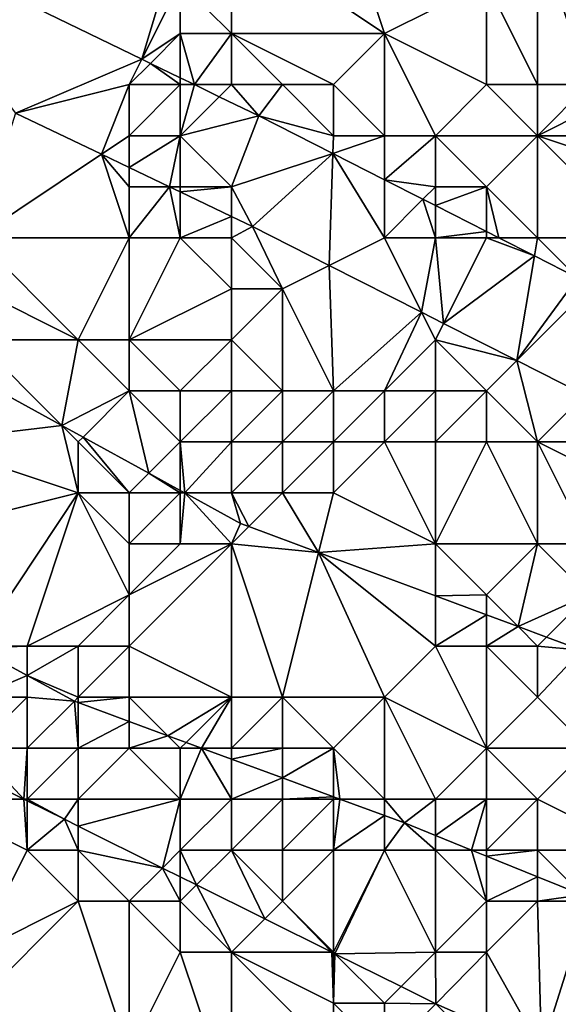
# Model space of a CAD drawing. Units: metres. Extents: x 77500 to 78125, y 344500 to 345000.
# Drawn here: x 77516 to 77526, y 344563 to 344582 of the extents above; entities that cross this region are included whole.
import ezdxf

# ---------------------------------------------------------------- set-up
doc = ezdxf.new("R2010")
doc.units = ezdxf.units.M
doc.layers.add('Terrain', color=15, linetype='Continuous')

msp = doc.modelspace()

# ---------------------------------------------------------------- linework, layer by layer
at = {"layer": 'Terrain'}
for points in [[(77522, 344585, 252.39), (77520, 344584, 252.4), (77523, 344582, 252.52), (77522, 344585, 252.39)], [(77522, 344585, 252.39), (77523, 344582, 252.52), (77525, 344583, 253), (77522, 344585, 252.39)], [(77515.772, 344580.443, 253.565), (77518.249, 344581.497, 252.723), (77513.088, 344584, 252.718), (77515.772, 344580.443, 253.565)], [(77513.088, 344584, 252.718), (77518.249, 344581.497, 252.723), (77519, 344584, 252.55), (77513.088, 344584, 252.718)], [(77519, 344584, 252.55), (77518.249, 344581.497, 252.723), (77519, 344583, 252.53), (77519, 344584, 252.55)], [(77520, 344584, 252.4), (77519, 344583, 252.53), (77520, 344582, 252.46), (77520, 344584, 252.4)], [(77520, 344584, 252.4), (77520, 344582, 252.46), (77523, 344582, 252.52), (77520, 344584, 252.4)], [(77526, 344581, 253.1), (77526, 344584, 253.17), (77525, 344583, 253), (77526, 344581, 253.1)], [(77526, 344581, 253.1), (77527, 344581, 253.26), (77526, 344584, 253.17), (77526, 344581, 253.1)], [(77527, 344581, 253.26), (77527, 344584, 253.27), (77526, 344584, 253.17), (77527, 344581, 253.26)], [(77519, 344583, 252.53), (77518.249, 344581.497, 252.723), (77519, 344582, 252.57), (77519, 344583, 252.53)], [(77519, 344583, 252.53), (77519, 344582, 252.57), (77520, 344582, 252.46), (77519, 344583, 252.53)], [(77525, 344581, 252.89), (77525, 344583, 253), (77523, 344582, 252.52), (77525, 344581, 252.89)], [(77525, 344581, 252.89), (77526, 344581, 253.1), (77525, 344583, 253), (77525, 344581, 252.89)], [(77519, 344582, 252.57), (77518.249, 344581.497, 252.723), (77518.416, 344581.416, 252.723), (77519, 344582, 252.57)], [(77519, 344581.133, 252.723), (77519, 344582, 252.57), (77518.416, 344581.416, 252.723), (77519, 344581.133, 252.723)], [(77519, 344581.133, 252.723), (77519.275, 344581, 252.724), (77519, 344582, 252.57), (77519, 344581.133, 252.723)], [(77519.275, 344581, 252.724), (77520, 344582, 252.46), (77519, 344582, 252.57), (77519.275, 344581, 252.724)], [(77520, 344581, 252.67), (77520, 344582, 252.46), (77519.275, 344581, 252.724), (77520, 344581, 252.67)], [(77520, 344581, 252.67), (77521, 344581, 252.57), (77520, 344582, 252.46), (77520, 344581, 252.67)], [(77521, 344581, 252.57), (77522, 344581, 252.5), (77520, 344582, 252.46), (77521, 344581, 252.57)], [(77522, 344581, 252.5), (77523, 344582, 252.52), (77520, 344582, 252.46), (77522, 344581, 252.5)], [(77522, 344581, 252.5), (77523, 344580, 252.59), (77523, 344582, 252.52), (77522, 344581, 252.5)], [(77525, 344581, 252.89), (77523, 344582, 252.52), (77524, 344580, 252.66), (77525, 344581, 252.89)], [(77523, 344580, 252.59), (77524, 344580, 252.66), (77523, 344582, 252.52), (77523, 344580, 252.59)], [(77515.772, 344580.443, 253.565), (77518, 344581, 252.98), (77518.249, 344581.497, 252.723), (77515.772, 344580.443, 253.565)], [(77518, 344581, 252.98), (77518.416, 344581.416, 252.723), (77518.249, 344581.497, 252.723), (77518, 344581, 252.98)], [(77518, 344581, 252.98), (77519, 344581, 252.81), (77518.416, 344581.416, 252.723), (77518, 344581, 252.98)], [(77519, 344581, 252.81), (77519, 344581.133, 252.723), (77518.416, 344581.416, 252.723), (77519, 344581, 252.81)], [(77519, 344581, 252.81), (77519.275, 344581, 252.724), (77519, 344581.133, 252.723), (77519, 344581, 252.81)], [(77515.772, 344580.443, 253.565), (77517.455, 344579.637, 253.559), (77518, 344581, 252.98), (77515.772, 344580.443, 253.565)], [(77517.455, 344579.637, 253.559), (77518, 344580, 253.32), (77518, 344581, 252.98), (77517.455, 344579.637, 253.559)], [(77518, 344581, 252.98), (77518, 344580, 253.32), (77519, 344581, 252.81), (77518, 344581, 252.98)], [(77519, 344581, 252.81), (77518, 344580, 253.32), (77519, 344580, 253.22), (77519, 344581, 252.81)], [(77519, 344581, 252.81), (77519, 344580, 253.22), (77519.275, 344581, 252.724), (77519, 344581, 252.81)], [(77519, 344580, 253.22), (77519.763, 344580.763, 252.724), (77519.275, 344581, 252.724), (77519, 344580, 253.22)], [(77520, 344581, 252.67), (77519.275, 344581, 252.724), (77519.763, 344580.763, 252.724), (77520, 344581, 252.67)], [(77520, 344581, 252.67), (77519.763, 344580.763, 252.724), (77520.539, 344580.387, 252.725), (77520, 344581, 252.67)], [(77520, 344581, 252.67), (77520.539, 344580.387, 252.725), (77521, 344581, 252.57), (77520, 344581, 252.67)], [(77521, 344581, 252.57), (77520.539, 344580.387, 252.725), (77522, 344580, 252.66), (77521, 344581, 252.57)], [(77521, 344581, 252.57), (77522, 344580, 252.66), (77522, 344581, 252.5), (77521, 344581, 252.57)], [(77522, 344581, 252.5), (77522, 344580, 252.66), (77523, 344580, 252.59), (77522, 344581, 252.5)], [(77525, 344581, 252.89), (77524, 344580, 252.66), (77526, 344580, 252.98), (77525, 344581, 252.89)], [(77525, 344581, 252.89), (77526, 344580, 252.98), (77526, 344581, 253.1), (77525, 344581, 252.89)], [(77526, 344581, 253.1), (77526, 344580, 252.98), (77527, 344581, 253.26), (77526, 344581, 253.1)], [(77527, 344581, 253.26), (77526, 344580, 252.98), (77528, 344581, 253.32), (77527, 344581, 253.26)], [(77528, 344581, 253.32), (77526, 344580, 252.98), (77529, 344580, 253.28), (77528, 344581, 253.32)], [(77519, 344580, 253.22), (77520.539, 344580.387, 252.725), (77519.763, 344580.763, 252.724), (77519, 344580, 253.22)], [(77515, 344578, 254.44), (77517.455, 344579.637, 253.559), (77515.772, 344580.443, 253.565), (77515, 344578, 254.44)], [(77519, 344580, 253.22), (77520, 344579, 253.5), (77520.539, 344580.387, 252.725), (77519, 344580, 253.22)], [(77520, 344579, 253.5), (77521.989, 344579.651, 252.7), (77520.539, 344580.387, 252.725), (77520, 344579, 253.5)], [(77522, 344580, 252.66), (77520.539, 344580.387, 252.725), (77521.989, 344579.651, 252.7), (77522, 344580, 252.66)], [(77517.455, 344579.637, 253.559), (77518, 344579.376, 253.557), (77518, 344580, 253.32), (77517.455, 344579.637, 253.559)], [(77518, 344580, 253.32), (77518, 344579.376, 253.557), (77519, 344580, 253.22), (77518, 344580, 253.32)], [(77519, 344580, 253.22), (77518, 344579.376, 253.557), (77518.785, 344579, 253.554), (77519, 344580, 253.22)], [(77519, 344580, 253.22), (77518.785, 344579, 253.554), (77519, 344579, 253.67), (77519, 344580, 253.22)], [(77519, 344580, 253.22), (77519, 344579, 253.67), (77520, 344579, 253.5), (77519, 344580, 253.22)], [(77522, 344580, 252.66), (77521.989, 344579.651, 252.7), (77523, 344580, 252.59), (77522, 344580, 252.66)], [(77523, 344580, 252.59), (77521.989, 344579.651, 252.7), (77523, 344579.138, 252.682), (77523, 344580, 252.59)], [(77523, 344580, 252.59), (77523, 344579.138, 252.682), (77524, 344580, 252.66), (77523, 344580, 252.59)], [(77524, 344580, 252.66), (77523, 344579.138, 252.682), (77524, 344579, 252.76), (77524, 344580, 252.66)], [(77524, 344580, 252.66), (77525, 344579, 252.77), (77526, 344580, 252.98), (77524, 344580, 252.66)], [(77524, 344580, 252.66), (77524, 344579, 252.76), (77525, 344579, 252.77), (77524, 344580, 252.66)], [(77526, 344580, 252.98), (77525, 344579, 252.77), (77526, 344578, 252.81), (77526, 344580, 252.98)], [(77526, 344580, 252.98), (77526, 344578, 252.81), (77528, 344578, 252.99), (77526, 344580, 252.98)], [(77526, 344580, 252.98), (77528, 344578, 252.99), (77529, 344579, 253.22), (77526, 344580, 252.98)], [(77526, 344580, 252.98), (77529, 344579, 253.22), (77529, 344580, 253.28), (77526, 344580, 252.98)], [(77515, 344578, 254.44), (77518, 344578, 253.87), (77517.455, 344579.637, 253.559), (77515, 344578, 254.44)], [(77517.455, 344579.637, 253.559), (77518, 344578, 253.87), (77518, 344579, 253.72), (77517.455, 344579.637, 253.559)], [(77517.455, 344579.637, 253.559), (77518, 344579, 253.72), (77518, 344579.376, 253.557), (77517.455, 344579.637, 253.559)], [(77520, 344579, 253.5), (77520.418, 344578.218, 253.548), (77521.989, 344579.651, 252.7), (77520, 344579, 253.5)], [(77521.989, 344579.651, 252.7), (77520.418, 344578.218, 253.548), (77521.918, 344577.459, 253.557), (77521.989, 344579.651, 252.7)], [(77523, 344578, 253.2), (77521.989, 344579.651, 252.7), (77521.918, 344577.459, 253.557), (77523, 344578, 253.2)], [(77523, 344578, 253.2), (77523, 344579.138, 252.682), (77521.989, 344579.651, 252.7), (77523, 344578, 253.2)], [(77518, 344579, 253.72), (77518.785, 344579, 253.554), (77518, 344579.376, 253.557), (77518, 344579, 253.72)], [(77518, 344579, 253.72), (77518, 344578, 253.87), (77518.785, 344579, 253.554), (77518, 344579, 253.72)], [(77518, 344578, 253.87), (77519, 344578, 253.86), (77518.785, 344579, 253.554), (77518, 344578, 253.87)], [(77519, 344579, 253.67), (77518.785, 344579, 253.554), (77519, 344578.897, 253.553), (77519, 344579, 253.67)], [(77519, 344578, 253.86), (77519, 344578.897, 253.553), (77518.785, 344579, 253.554), (77519, 344578, 253.86)], [(77519, 344579, 253.67), (77519, 344578.897, 253.553), (77520, 344579, 253.5), (77519, 344579, 253.67)], [(77520, 344579, 253.5), (77519, 344578.897, 253.553), (77520, 344578.418, 253.55), (77520, 344579, 253.5)], [(77520, 344579, 253.5), (77520, 344578.418, 253.55), (77520.418, 344578.218, 253.548), (77520, 344579, 253.5)], [(77524, 344579, 252.76), (77523, 344579.138, 252.682), (77523.755, 344578.755, 252.669), (77524, 344579, 252.76)], [(77523, 344578, 253.2), (77523.755, 344578.755, 252.669), (77523, 344579.138, 252.682), (77523, 344578, 253.2)], [(77524, 344579, 252.76), (77523.755, 344578.755, 252.669), (77524, 344578.63, 252.665), (77524, 344579, 252.76)], [(77524, 344579, 252.76), (77524, 344578.63, 252.665), (77525, 344579, 252.77), (77524, 344579, 252.76)], [(77525, 344579, 252.77), (77524, 344578.63, 252.665), (77525, 344578.122, 252.648), (77525, 344579, 252.77)], [(77525, 344579, 252.77), (77525, 344578.122, 252.648), (77525.241, 344578, 252.644), (77525, 344579, 252.77)], [(77525, 344579, 252.77), (77525.241, 344578, 252.644), (77526, 344578, 252.81), (77525, 344579, 252.77)], [(77519, 344578, 253.86), (77520, 344578.418, 253.55), (77519, 344578.897, 253.553), (77519, 344578, 253.86)], [(77523, 344578, 253.2), (77524, 344578, 253), (77523.755, 344578.755, 252.669), (77523, 344578, 253.2)], [(77524, 344578, 253), (77524, 344578.63, 252.665), (77523.755, 344578.755, 252.669), (77524, 344578, 253)], [(77524, 344578, 253), (77525, 344578.122, 252.648), (77524, 344578.63, 252.665), (77524, 344578, 253)], [(77519, 344578, 253.86), (77520, 344578, 253.86), (77520, 344578.418, 253.55), (77519, 344578, 253.86)], [(77520, 344578, 253.86), (77520.418, 344578.218, 253.548), (77520, 344578.418, 253.55), (77520, 344578, 253.86)], [(77520, 344578, 253.86), (77521, 344577, 254.1), (77520.418, 344578.218, 253.548), (77520, 344578, 253.86)], [(77521, 344577, 254.1), (77521.918, 344577.459, 253.557), (77520.418, 344578.218, 253.548), (77521, 344577, 254.1)], [(77515, 344578, 254.44), (77517, 344576, 253.84), (77518, 344578, 253.87), (77515, 344578, 254.44)], [(77515, 344578, 254.44), (77515, 344577, 254.21), (77517, 344576, 253.84), (77515, 344578, 254.44)], [(77517, 344576, 253.84), (77518, 344576, 253.78), (77518, 344578, 253.87), (77517, 344576, 253.84)], [(77518, 344578, 253.87), (77518, 344576, 253.78), (77519, 344578, 253.86), (77518, 344578, 253.87)], [(77519, 344578, 253.86), (77518, 344576, 253.78), (77520, 344577, 254.18), (77519, 344578, 253.86)], [(77519, 344578, 253.86), (77520, 344577, 254.18), (77520, 344578, 253.86), (77519, 344578, 253.86)], [(77520, 344578, 253.86), (77520, 344577, 254.18), (77521, 344577, 254.1), (77520, 344578, 253.86)], [(77523, 344578, 253.2), (77521.918, 344577.459, 253.557), (77523.729, 344576.542, 253.567), (77523, 344578, 253.2)], [(77523, 344578, 253.2), (77523.729, 344576.542, 253.567), (77524, 344578, 253), (77523, 344578, 253.2)], [(77524, 344578, 253), (77523.729, 344576.542, 253.567), (77524.161, 344576.323, 253.57), (77524, 344578, 253)], [(77524, 344578, 253), (77525, 344578, 252.85), (77525, 344578.122, 252.648), (77524, 344578, 253)], [(77524, 344578, 253), (77524.161, 344576.323, 253.57), (77525, 344578, 252.85), (77524, 344578, 253)], [(77525, 344578, 252.85), (77524.161, 344576.323, 253.57), (77525.94, 344577.645, 252.632), (77525, 344578, 252.85)], [(77525, 344578, 252.85), (77525.241, 344578, 252.644), (77525, 344578.122, 252.648), (77525, 344578, 252.85)], [(77525, 344578, 252.85), (77525.94, 344577.645, 252.632), (77525.241, 344578, 252.644), (77525, 344578, 252.85)], [(77526, 344578, 252.81), (77525.241, 344578, 252.644), (77525.94, 344577.645, 252.632), (77526, 344578, 252.81)], [(77526, 344578, 252.81), (77525.94, 344577.645, 252.632), (77526.783, 344577.217, 252.617), (77526, 344578, 252.81)], [(77526, 344578, 252.81), (77526.783, 344577.217, 252.617), (77528, 344578, 252.99), (77526, 344578, 252.81)], [(77525.94, 344577.645, 252.632), (77524.161, 344576.323, 253.57), (77525.596, 344575.596, 253.578), (77525.94, 344577.645, 252.632)], [(77525.94, 344577.645, 252.632), (77525.596, 344575.596, 253.578), (77526.783, 344577.217, 252.617), (77525.94, 344577.645, 252.632)], [(77521, 344577, 254.1), (77522, 344575, 253.96), (77521.918, 344577.459, 253.557), (77521, 344577, 254.1)], [(77522, 344575, 253.96), (77523.729, 344576.542, 253.567), (77521.918, 344577.459, 253.557), (77522, 344575, 253.96)], [(77527, 344577, 252.94), (77526.783, 344577.217, 252.617), (77525.596, 344575.596, 253.578), (77527, 344577, 252.94)], [(77515, 344577, 254.21), (77515, 344576, 253.98), (77517, 344576, 253.84), (77515, 344577, 254.21)], [(77520, 344577, 254.18), (77518, 344576, 253.78), (77520, 344576, 254.41), (77520, 344577, 254.18)], [(77520, 344577, 254.18), (77520, 344576, 254.41), (77521, 344577, 254.1), (77520, 344577, 254.18)], [(77521, 344577, 254.1), (77520, 344576, 254.41), (77521, 344575, 254.1), (77521, 344577, 254.1)], [(77521, 344577, 254.1), (77521, 344575, 254.1), (77522, 344575, 253.96), (77521, 344577, 254.1)], [(77527, 344577, 252.94), (77525.596, 344575.596, 253.578), (77526.924, 344574.924, 253.586), (77527, 344577, 252.94)], [(77522, 344575, 253.96), (77523, 344575, 254.08), (77523.729, 344576.542, 253.567), (77522, 344575, 253.96)], [(77524, 344576, 253.92), (77523.729, 344576.542, 253.567), (77523, 344575, 254.08), (77524, 344576, 253.92)], [(77524, 344576, 253.92), (77524.161, 344576.323, 253.57), (77523.729, 344576.542, 253.567), (77524, 344576, 253.92)], [(77524, 344576, 253.92), (77525.596, 344575.596, 253.578), (77524.161, 344576.323, 253.57), (77524, 344576, 253.92)], [(77515, 344576, 253.98), (77514.509, 344575.509, 253.778), (77516.68, 344574.32, 253.79), (77515, 344576, 253.98)], [(77515, 344576, 253.98), (77516.68, 344574.32, 253.79), (77517, 344576, 253.84), (77515, 344576, 253.98)], [(77517, 344576, 253.84), (77516.68, 344574.32, 253.79), (77518, 344575, 253.92), (77517, 344576, 253.84)], [(77517, 344576, 253.84), (77518, 344575, 253.92), (77518, 344576, 253.78), (77517, 344576, 253.84)], [(77518, 344576, 253.78), (77518, 344575, 253.92), (77519, 344575, 254.1), (77518, 344576, 253.78)], [(77518, 344576, 253.78), (77519, 344575, 254.1), (77520, 344576, 254.41), (77518, 344576, 253.78)], [(77520, 344576, 254.41), (77519, 344575, 254.1), (77520, 344575, 254.26), (77520, 344576, 254.41)], [(77520, 344576, 254.41), (77520, 344575, 254.26), (77521, 344575, 254.1), (77520, 344576, 254.41)], [(77524, 344576, 253.92), (77523, 344575, 254.08), (77524, 344575, 254.27), (77524, 344576, 253.92)], [(77524, 344576, 253.92), (77524, 344575, 254.27), (77525, 344575, 254.24), (77524, 344576, 253.92)], [(77524, 344576, 253.92), (77525, 344575, 254.24), (77525.596, 344575.596, 253.578), (77524, 344576, 253.92)], [(77516.68, 344574.32, 253.79), (77514.509, 344575.509, 253.778), (77514, 344574, 254.35), (77516.68, 344574.32, 253.79)], [(77525, 344575, 254.24), (77526, 344574, 254.3), (77525.596, 344575.596, 253.578), (77525, 344575, 254.24)], [(77526, 344574, 254.3), (77526.924, 344574.924, 253.586), (77525.596, 344575.596, 253.578), (77526, 344574, 254.3)], [(77517.093, 344574.093, 253.792), (77518, 344575, 253.92), (77516.68, 344574.32, 253.79), (77517.093, 344574.093, 253.792)], [(77517.093, 344574.093, 253.792), (77518.385, 344573.385, 253.799), (77518, 344575, 253.92), (77517.093, 344574.093, 253.792)], [(77518.385, 344573.385, 253.799), (77519, 344574, 254), (77518, 344575, 253.92), (77518.385, 344573.385, 253.799)], [(77518, 344575, 253.92), (77519, 344574, 254), (77519, 344575, 254.1), (77518, 344575, 253.92)], [(77519, 344575, 254.1), (77519, 344574, 254), (77520, 344575, 254.26), (77519, 344575, 254.1)], [(77520, 344575, 254.26), (77519, 344574, 254), (77520, 344574, 253.93), (77520, 344575, 254.26)], [(77520, 344575, 254.26), (77520, 344574, 253.93), (77521, 344575, 254.1), (77520, 344575, 254.26)], [(77521, 344575, 254.1), (77520, 344574, 253.93), (77521, 344574, 253.8), (77521, 344575, 254.1)], [(77521, 344575, 254.1), (77521, 344574, 253.8), (77522, 344575, 253.96), (77521, 344575, 254.1)], [(77522, 344575, 253.96), (77521, 344574, 253.8), (77522, 344574, 253.76), (77522, 344575, 253.96)], [(77522, 344575, 253.96), (77522, 344574, 253.76), (77523, 344575, 254.08), (77522, 344575, 253.96)], [(77523, 344575, 254.08), (77522, 344574, 253.76), (77523, 344574, 253.98), (77523, 344575, 254.08)], [(77523, 344575, 254.08), (77523, 344574, 253.98), (77524, 344575, 254.27), (77523, 344575, 254.08)], [(77524, 344575, 254.27), (77523, 344574, 253.98), (77524, 344574, 254.27), (77524, 344575, 254.27)], [(77524, 344575, 254.27), (77524, 344574, 254.27), (77525, 344575, 254.24), (77524, 344575, 254.27)], [(77525, 344575, 254.24), (77524, 344574, 254.27), (77525, 344574, 254.39), (77525, 344575, 254.24)], [(77525, 344575, 254.24), (77525, 344574, 254.39), (77526, 344574, 254.3), (77525, 344575, 254.24)], [(77526, 344574, 254.3), (77528, 344574, 253.91), (77526.924, 344574.924, 253.586), (77526, 344574, 254.3)], [(77516.68, 344574.32, 253.79), (77514, 344574, 254.35), (77517, 344573, 254.22), (77516.68, 344574.32, 253.79)], [(77517.093, 344574.093, 253.792), (77516.68, 344574.32, 253.79), (77517, 344574, 254.09), (77517.093, 344574.093, 253.792)], [(77516.68, 344574.32, 253.79), (77517, 344573, 254.22), (77517, 344574, 254.09), (77516.68, 344574.32, 253.79)], [(77514, 344574, 254.35), (77513, 344572, 255.55), (77517, 344573, 254.22), (77514, 344574, 254.35)], [(77517.093, 344574.093, 253.792), (77517, 344574, 254.09), (77518, 344573, 254.16), (77517.093, 344574.093, 253.792)], [(77517, 344574, 254.09), (77517, 344573, 254.22), (77518, 344573, 254.16), (77517, 344574, 254.09)], [(77517.093, 344574.093, 253.792), (77518, 344573, 254.16), (77518.385, 344573.385, 253.799), (77517.093, 344574.093, 253.792)], [(77519, 344573.048, 253.803), (77519, 344574, 254), (77518.385, 344573.385, 253.799), (77519, 344573.048, 253.803)], [(77519.088, 344573, 253.803), (77520, 344574, 253.93), (77519, 344574, 254), (77519.088, 344573, 253.803)], [(77519.088, 344573, 253.803), (77519, 344574, 254), (77519, 344573.048, 253.803), (77519.088, 344573, 253.803)], [(77519.088, 344573, 253.803), (77520, 344573, 253.85), (77520, 344574, 253.93), (77519.088, 344573, 253.803)], [(77520, 344574, 253.93), (77520, 344573, 253.85), (77521, 344574, 253.8), (77520, 344574, 253.93)], [(77521, 344574, 253.8), (77520, 344573, 253.85), (77521, 344573, 253.75), (77521, 344574, 253.8)], [(77521, 344574, 253.8), (77521, 344573, 253.75), (77522, 344574, 253.76), (77521, 344574, 253.8)], [(77522, 344574, 253.76), (77521, 344573, 253.75), (77522, 344573, 253.75), (77522, 344574, 253.76)], [(77522, 344574, 253.76), (77522, 344573, 253.75), (77523, 344574, 253.98), (77522, 344574, 253.76)], [(77523, 344574, 253.98), (77522, 344573, 253.75), (77524, 344572, 253.88), (77523, 344574, 253.98)], [(77523, 344574, 253.98), (77524, 344572, 253.88), (77524, 344574, 254.27), (77523, 344574, 253.98)], [(77524, 344574, 254.27), (77524, 344572, 253.88), (77525, 344574, 254.39), (77524, 344574, 254.27)], [(77525, 344574, 254.39), (77524, 344572, 253.88), (77526, 344572, 254.2), (77525, 344574, 254.39)], [(77525, 344574, 254.39), (77526, 344572, 254.2), (77526, 344574, 254.3), (77525, 344574, 254.39)], [(77526, 344574, 254.3), (77526, 344572, 254.2), (77527, 344572, 254.44), (77526, 344574, 254.3)], [(77526, 344574, 254.3), (77527, 344572, 254.44), (77528, 344573, 254.33), (77526, 344574, 254.3)], [(77526, 344574, 254.3), (77528, 344573, 254.33), (77528, 344574, 253.91), (77526, 344574, 254.3)], [(77518.385, 344573.385, 253.799), (77518, 344573, 254.16), (77519, 344573, 254.02), (77518.385, 344573.385, 253.799)], [(77519, 344573.048, 253.803), (77518.385, 344573.385, 253.799), (77519, 344573, 254.02), (77519, 344573.048, 253.803)], [(77517, 344573, 254.22), (77513, 344572, 255.55), (77515, 344570, 255.91), (77517, 344573, 254.22)], [(77517, 344573, 254.22), (77515, 344570, 255.91), (77516, 344570, 255.8), (77517, 344573, 254.22)], [(77517, 344573, 254.22), (77516, 344570, 255.8), (77518, 344571, 254.9), (77517, 344573, 254.22)], [(77517, 344573, 254.22), (77518, 344571, 254.9), (77518, 344572, 254.42), (77517, 344573, 254.22)], [(77517, 344573, 254.22), (77518, 344572, 254.42), (77518, 344573, 254.16), (77517, 344573, 254.22)], [(77518, 344573, 254.16), (77518, 344572, 254.42), (77519, 344573, 254.02), (77518, 344573, 254.16)], [(77519, 344573, 254.02), (77518, 344572, 254.42), (77519, 344572, 254.25), (77519, 344573, 254.02)], [(77519.088, 344573, 253.803), (77519, 344573.048, 253.803), (77519, 344573, 254.02), (77519.088, 344573, 253.803)], [(77519.088, 344573, 253.803), (77519, 344572, 254.25), (77520, 344572, 254.1), (77519.088, 344573, 253.803)], [(77519.088, 344573, 253.803), (77519, 344573, 254.02), (77519, 344572, 254.25), (77519.088, 344573, 253.803)], [(77519.088, 344573, 253.803), (77520, 344572, 254.1), (77520.181, 344572.401, 253.809), (77519.088, 344573, 253.803)], [(77519.088, 344573, 253.803), (77520.181, 344572.401, 253.809), (77520, 344573, 253.85), (77519.088, 344573, 253.803)], [(77520.341, 344572.341, 253.809), (77521, 344573, 253.75), (77520, 344573, 253.85), (77520.341, 344572.341, 253.809)], [(77520.341, 344572.341, 253.809), (77520, 344573, 253.85), (77520.181, 344572.401, 253.809), (77520.341, 344572.341, 253.809)], [(77520.341, 344572.341, 253.809), (77521.708, 344571.834, 253.812), (77521, 344573, 253.75), (77520.341, 344572.341, 253.809)], [(77521, 344573, 253.75), (77521.708, 344571.834, 253.812), (77522, 344573, 253.75), (77521, 344573, 253.75)], [(77522, 344573, 253.75), (77521.708, 344571.834, 253.812), (77524, 344572, 253.88), (77522, 344573, 253.75)], [(77520.341, 344572.341, 253.809), (77520.181, 344572.401, 253.809), (77520, 344572, 254.1), (77520.341, 344572.341, 253.809)], [(77520.341, 344572.341, 253.809), (77520, 344572, 254.1), (77521.708, 344571.834, 253.812), (77520.341, 344572.341, 253.809)], [(77518, 344572, 254.42), (77518, 344571, 254.9), (77519, 344572, 254.25), (77518, 344572, 254.42)], [(77519, 344572, 254.25), (77518, 344571, 254.9), (77520, 344572, 254.1), (77519, 344572, 254.25)], [(77520, 344572, 254.1), (77518, 344570, 255.4), (77520, 344569, 255.5), (77520, 344572, 254.1)], [(77520, 344572, 254.1), (77518, 344571, 254.9), (77518, 344570, 255.4), (77520, 344572, 254.1)], [(77520, 344572, 254.1), (77520, 344569, 255.5), (77521, 344569, 255.41), (77520, 344572, 254.1)], [(77520, 344572, 254.1), (77521, 344569, 255.41), (77521.708, 344571.834, 253.812), (77520, 344572, 254.1)], [(77521, 344569, 255.41), (77523, 344569, 254.98), (77521.708, 344571.834, 253.812), (77521, 344569, 255.41)], [(77524, 344572, 253.88), (77521.708, 344571.834, 253.812), (77524, 344570.982, 253.816), (77524, 344572, 253.88)], [(77524, 344570, 254.39), (77524, 344570.982, 253.816), (77521.708, 344571.834, 253.812), (77524, 344570, 254.39)], [(77524, 344570, 254.39), (77521.708, 344571.834, 253.812), (77523, 344569, 254.98), (77524, 344570, 254.39)], [(77524, 344572, 253.88), (77524, 344570.982, 253.816), (77525, 344571, 253.97), (77524, 344572, 253.88)], [(77524, 344572, 253.88), (77525, 344571, 253.97), (77526, 344572, 254.2), (77524, 344572, 253.88)], [(77526, 344572, 254.2), (77525, 344571, 253.97), (77525.619, 344570.381, 253.819), (77526, 344572, 254.2)], [(77526, 344572, 254.2), (77525.619, 344570.381, 253.819), (77527, 344571, 254.32), (77526, 344572, 254.2)], [(77526, 344572, 254.2), (77527, 344571, 254.32), (77527, 344572, 254.44), (77526, 344572, 254.2)], [(77516, 344570, 255.8), (77517, 344570, 255.62), (77518, 344571, 254.9), (77516, 344570, 255.8)], [(77517, 344570, 255.62), (77518, 344570, 255.4), (77518, 344571, 254.9), (77517, 344570, 255.62)], [(77525, 344571, 253.97), (77524, 344570.982, 253.816), (77525, 344570.611, 253.818), (77525, 344571, 253.97)], [(77524, 344570, 254.39), (77525, 344570.611, 253.818), (77524, 344570.982, 253.816), (77524, 344570, 254.39)], [(77525, 344571, 253.97), (77525, 344570.611, 253.818), (77525.619, 344570.381, 253.819), (77525, 344571, 253.97)], [(77527, 344571, 254.32), (77525.619, 344570.381, 253.819), (77526.175, 344570.175, 253.82), (77527, 344571, 254.32)], [(77527, 344571, 254.32), (77526.175, 344570.175, 253.82), (77526.868, 344569.917, 253.821), (77527, 344571, 254.32)], [(77524, 344570, 254.39), (77525, 344570, 254.14), (77525, 344570.611, 253.818), (77524, 344570, 254.39)], [(77525, 344570, 254.14), (77525.619, 344570.381, 253.819), (77525, 344570.611, 253.818), (77525, 344570, 254.14)], [(77525, 344570, 254.14), (77526, 344570, 254.05), (77525.619, 344570.381, 253.819), (77525, 344570, 254.14)], [(77526, 344570, 254.05), (77526.175, 344570.175, 253.82), (77525.619, 344570.381, 253.819), (77526, 344570, 254.05)], [(77526, 344570, 254.05), (77526.868, 344569.917, 253.821), (77526.175, 344570.175, 253.82), (77526, 344570, 254.05)], [(77515, 344570, 255.91), (77515, 344569.962, 255.789), (77516, 344570, 255.8), (77515, 344570, 255.91)], [(77516, 344570, 255.8), (77515, 344569.962, 255.789), (77516, 344569.42, 255.793), (77516, 344570, 255.8)], [(77515, 344569, 255.98), (77516, 344569.42, 255.793), (77515, 344569.962, 255.789), (77515, 344569, 255.98)], [(77516, 344570, 255.8), (77516, 344569.42, 255.793), (77517, 344570, 255.62), (77516, 344570, 255.8)], [(77517, 344570, 255.62), (77516, 344569.42, 255.793), (77517, 344569, 255.91), (77517, 344570, 255.62)], [(77517, 344570, 255.62), (77517, 344569, 255.91), (77518, 344570, 255.4), (77517, 344570, 255.62)], [(77517, 344569, 255.91), (77518, 344569, 255.79), (77518, 344570, 255.4), (77517, 344569, 255.91)], [(77518, 344570, 255.4), (77518, 344569, 255.79), (77520, 344569, 255.5), (77518, 344570, 255.4)], [(77524, 344570, 254.39), (77523, 344569, 254.98), (77525, 344568, 255), (77524, 344570, 254.39)], [(77524, 344570, 254.39), (77525, 344568, 255), (77525, 344570, 254.14), (77524, 344570, 254.39)], [(77525, 344570, 254.14), (77525, 344568, 255), (77526, 344569, 254.42), (77525, 344570, 254.14)], [(77525, 344570, 254.14), (77526, 344569, 254.42), (77526, 344570, 254.05), (77525, 344570, 254.14)], [(77526, 344570, 254.05), (77526, 344569, 254.42), (77526.868, 344569.917, 253.821), (77526, 344570, 254.05)], [(77526, 344569, 254.42), (77527, 344568, 254.79), (77526.868, 344569.917, 253.821), (77526, 344569, 254.42)], [(77515, 344569, 255.98), (77516, 344569, 255.98), (77516, 344569.42, 255.793), (77515, 344569, 255.98)], [(77516, 344569, 255.98), (77516.925, 344568.918, 255.797), (77516, 344569.42, 255.793), (77516, 344569, 255.98)], [(77517, 344569, 255.91), (77516, 344569.42, 255.793), (77516.925, 344568.918, 255.797), (77517, 344569, 255.91)], [(77515, 344569, 255.98), (77515, 344568, 255.92), (77516, 344569, 255.98), (77515, 344569, 255.98)], [(77516, 344569, 255.98), (77515, 344568, 255.92), (77516, 344568, 255.95), (77516, 344569, 255.98)], [(77516, 344569, 255.98), (77516, 344568, 255.95), (77516.925, 344568.918, 255.797), (77516, 344569, 255.98)], [(77517, 344569, 255.91), (77516.925, 344568.918, 255.797), (77517, 344568.89, 255.797), (77517, 344569, 255.91)], [(77517, 344569, 255.91), (77517, 344568.89, 255.797), (77518, 344569, 255.79), (77517, 344569, 255.91)], [(77517, 344568.89, 255.797), (77518, 344568.522, 255.796), (77518, 344569, 255.79), (77517, 344568.89, 255.797)], [(77518, 344569, 255.79), (77518, 344568.522, 255.796), (77518.758, 344568.242, 255.794), (77518, 344569, 255.79)], [(77518, 344569, 255.79), (77518.758, 344568.242, 255.794), (77520, 344569, 255.5), (77518, 344569, 255.79)], [(77520, 344569, 255.5), (77518.758, 344568.242, 255.794), (77519.112, 344568.112, 255.794), (77520, 344569, 255.5)], [(77520, 344569, 255.5), (77519.112, 344568.112, 255.794), (77519.414, 344568, 255.794), (77520, 344569, 255.5)], [(77520, 344569, 255.5), (77519.414, 344568, 255.794), (77520, 344568, 255.9), (77520, 344569, 255.5)], [(77520, 344569, 255.5), (77520, 344568, 255.9), (77521, 344569, 255.41), (77520, 344569, 255.5)], [(77521, 344569, 255.41), (77520, 344568, 255.9), (77521, 344568, 255.86), (77521, 344569, 255.41)], [(77521, 344569, 255.41), (77521, 344568, 255.86), (77522, 344568, 255.72), (77521, 344569, 255.41)], [(77521, 344569, 255.41), (77522, 344568, 255.72), (77523, 344569, 254.98), (77521, 344569, 255.41)], [(77523, 344569, 254.98), (77522, 344568, 255.72), (77523, 344567, 255.87), (77523, 344569, 254.98)], [(77523, 344569, 254.98), (77523, 344567, 255.87), (77524, 344567, 255.75), (77523, 344569, 254.98)], [(77523, 344569, 254.98), (77524, 344567, 255.75), (77525, 344568, 255), (77523, 344569, 254.98)], [(77526, 344569, 254.42), (77525, 344568, 255), (77527, 344568, 254.79), (77526, 344569, 254.42)], [(77516, 344568, 255.95), (77517, 344568, 256), (77516.925, 344568.918, 255.797), (77516, 344568, 255.95)], [(77517, 344568, 256), (77517, 344568.89, 255.797), (77516.925, 344568.918, 255.797), (77517, 344568, 256)], [(77517, 344568, 256), (77518, 344568.522, 255.796), (77517, 344568.89, 255.797), (77517, 344568, 256)], [(77517, 344568, 256), (77518, 344568, 255.98), (77518, 344568.522, 255.796), (77517, 344568, 256)], [(77518, 344568, 255.98), (77518.758, 344568.242, 255.794), (77518, 344568.522, 255.796), (77518, 344568, 255.98)], [(77518, 344568, 255.98), (77519, 344568, 255.91), (77518.758, 344568.242, 255.794), (77518, 344568, 255.98)], [(77519, 344568, 255.91), (77519.112, 344568.112, 255.794), (77518.758, 344568.242, 255.794), (77519, 344568, 255.91)], [(77515, 344568, 255.92), (77514.641, 344567.641, 255.909), (77515.932, 344567, 255.908), (77515, 344568, 255.92)], [(77515, 344568, 255.92), (77515.932, 344567, 255.908), (77516, 344568, 255.95), (77515, 344568, 255.92)], [(77516, 344568, 255.95), (77515.932, 344567, 255.908), (77516, 344567, 255.9), (77516, 344568, 255.95)], [(77516, 344568, 255.95), (77516, 344567, 255.9), (77517, 344568, 256), (77516, 344568, 255.95)], [(77517, 344568, 256), (77516, 344567, 255.9), (77517, 344567, 255.94), (77517, 344568, 256)], [(77517, 344568, 256), (77517, 344567, 255.94), (77518, 344568, 255.98), (77517, 344568, 256)], [(77517, 344567, 255.94), (77519, 344567, 255.96), (77518, 344568, 255.98), (77517, 344567, 255.94)], [(77518, 344568, 255.98), (77519, 344567, 255.96), (77519, 344568, 255.91), (77518, 344568, 255.98)], [(77519, 344568, 255.91), (77519.414, 344568, 255.794), (77519.112, 344568.112, 255.794), (77519, 344568, 255.91)], [(77519, 344568, 255.91), (77519, 344567, 255.96), (77519.414, 344568, 255.794), (77519, 344568, 255.91)], [(77519, 344567, 255.96), (77520, 344567, 256.02), (77519.414, 344568, 255.794), (77519, 344567, 255.96)], [(77520, 344568, 255.9), (77519.414, 344568, 255.794), (77520, 344567.784, 255.793), (77520, 344568, 255.9)], [(77520, 344567, 256.02), (77520, 344567.784, 255.793), (77519.414, 344568, 255.794), (77520, 344567, 256.02)], [(77520, 344568, 255.9), (77520, 344567.784, 255.793), (77521, 344568, 255.86), (77520, 344568, 255.9)], [(77521, 344568, 255.86), (77520, 344567.784, 255.793), (77521, 344567.415, 255.791), (77521, 344568, 255.86)], [(77521, 344568, 255.86), (77521, 344567.415, 255.791), (77522, 344568, 255.72), (77521, 344568, 255.86)], [(77522, 344568, 255.72), (77521, 344567.415, 255.791), (77522, 344567.046, 255.79), (77522, 344568, 255.72)], [(77522, 344568, 255.72), (77522, 344567.046, 255.79), (77522.126, 344567, 255.79), (77522, 344568, 255.72)], [(77522, 344568, 255.72), (77522.126, 344567, 255.79), (77523, 344567, 255.87), (77522, 344568, 255.72)], [(77525, 344568, 255), (77524, 344567, 255.75), (77525, 344567, 255.6), (77525, 344568, 255)], [(77525, 344568, 255), (77525, 344567, 255.6), (77526, 344567, 255.38), (77525, 344568, 255)], [(77525, 344568, 255), (77526, 344567, 255.38), (77527, 344568, 254.79), (77525, 344568, 255)], [(77527, 344568, 254.79), (77526, 344567, 255.38), (77528, 344566, 255.41), (77527, 344568, 254.79)], [(77520, 344567, 256.02), (77521, 344567.415, 255.791), (77520, 344567.784, 255.793), (77520, 344567, 256.02)], [(77514, 344567, 255.92), (77515.932, 344567, 255.908), (77514.641, 344567.641, 255.909), (77514, 344567, 255.92)], [(77520, 344567, 256.02), (77521, 344567, 255.98), (77521, 344567.415, 255.791), (77520, 344567, 256.02)], [(77521, 344567, 255.98), (77522, 344567.046, 255.79), (77521, 344567.415, 255.791), (77521, 344567, 255.98)], [(77514, 344567, 255.92), (77515, 344564, 254.98), (77516, 344566, 255.84), (77514, 344567, 255.92)], [(77514, 344567, 255.92), (77516, 344566, 255.84), (77515.932, 344567, 255.908), (77514, 344567, 255.92)], [(77516, 344567, 255.9), (77515.932, 344567, 255.908), (77516, 344566.966, 255.908), (77516, 344567, 255.9)], [(77516, 344566, 255.84), (77516, 344566.966, 255.908), (77515.932, 344567, 255.908), (77516, 344566, 255.84)], [(77516, 344567, 255.9), (77516, 344566.966, 255.908), (77516.728, 344566.604, 255.908), (77516, 344567, 255.9)], [(77516, 344567, 255.9), (77516.728, 344566.604, 255.908), (77517, 344567, 255.94), (77516, 344567, 255.9)], [(77517, 344567, 255.94), (77516.728, 344566.604, 255.908), (77517, 344566.469, 255.91), (77517, 344567, 255.94)], [(77517, 344567, 255.94), (77517, 344566.469, 255.91), (77519, 344567, 255.96), (77517, 344567, 255.94)], [(77517, 344566.469, 255.91), (77518.65, 344565.65, 255.925), (77519, 344567, 255.96), (77517, 344566.469, 255.91)], [(77518.65, 344565.65, 255.925), (77519, 344566, 255.93), (77519, 344567, 255.96), (77518.65, 344565.65, 255.925)], [(77519, 344567, 255.96), (77519, 344566, 255.93), (77520, 344567, 256.02), (77519, 344567, 255.96)], [(77520, 344567, 256.02), (77519, 344566, 255.93), (77520, 344566, 255.99), (77520, 344567, 256.02)], [(77520, 344567, 256.02), (77520, 344566, 255.99), (77521, 344567, 255.98), (77520, 344567, 256.02)], [(77521, 344567, 255.98), (77520, 344566, 255.99), (77521, 344566, 256.04), (77521, 344567, 255.98)], [(77521, 344567, 255.98), (77522, 344567, 256.03), (77522, 344567.046, 255.79), (77521, 344567, 255.98)], [(77521, 344567, 255.98), (77521, 344566, 256.04), (77522, 344567, 256.03), (77521, 344567, 255.98)], [(77522, 344567, 256.03), (77521, 344566, 256.04), (77522, 344566, 256.12), (77522, 344567, 256.03)], [(77522, 344567, 256.03), (77522.126, 344567, 255.79), (77522, 344567.046, 255.79), (77522, 344567, 256.03)], [(77522, 344567, 256.03), (77522, 344566, 256.12), (77522.126, 344567, 255.79), (77522, 344567, 256.03)], [(77522, 344566, 256.12), (77523, 344566.678, 255.789), (77522.126, 344567, 255.79), (77522, 344566, 256.12)], [(77523, 344567, 255.87), (77522.126, 344567, 255.79), (77523, 344566.678, 255.789), (77523, 344567, 255.87)], [(77523, 344567, 255.87), (77523, 344566.678, 255.789), (77523.395, 344566.532, 255.788), (77523, 344567, 255.87)], [(77523, 344567, 255.87), (77523.395, 344566.532, 255.788), (77524, 344567, 255.75), (77523, 344567, 255.87)], [(77524, 344567, 255.75), (77523.395, 344566.532, 255.788), (77524, 344566.287, 255.791), (77524, 344567, 255.75)], [(77524, 344567, 255.75), (77524, 344566.287, 255.791), (77525, 344567, 255.6), (77524, 344567, 255.75)], [(77525, 344567, 255.6), (77524, 344566.287, 255.791), (77524.71, 344566, 255.795), (77525, 344567, 255.6)], [(77525, 344567, 255.6), (77524.71, 344566, 255.795), (77525, 344566, 255.96), (77525, 344567, 255.6)], [(77525, 344567, 255.6), (77525, 344566, 255.96), (77526, 344567, 255.38), (77525, 344567, 255.6)], [(77526, 344567, 255.38), (77525, 344566, 255.96), (77526, 344566, 255.88), (77526, 344567, 255.38)], [(77526, 344567, 255.38), (77526, 344566, 255.88), (77528, 344566, 255.41), (77526, 344567, 255.38)], [(77516, 344566, 255.84), (77516.728, 344566.604, 255.908), (77516, 344566.966, 255.908), (77516, 344566, 255.84)], [(77522, 344566, 256.12), (77523, 344566, 256.08), (77523, 344566.678, 255.789), (77522, 344566, 256.12)], [(77523, 344566, 256.08), (77523.395, 344566.532, 255.788), (77523, 344566.678, 255.789), (77523, 344566, 256.08)], [(77516, 344566, 255.84), (77517, 344566, 255.88), (77516.728, 344566.604, 255.908), (77516, 344566, 255.84)], [(77517, 344566, 255.88), (77517, 344566.469, 255.91), (77516.728, 344566.604, 255.908), (77517, 344566, 255.88)], [(77517, 344566, 255.88), (77518.65, 344565.65, 255.925), (77517, 344566.469, 255.91), (77517, 344566, 255.88)], [(77523, 344566, 256.08), (77524, 344566, 256.09), (77523.395, 344566.532, 255.788), (77523, 344566, 256.08)], [(77524, 344566, 256.09), (77524, 344566.287, 255.791), (77523.395, 344566.532, 255.788), (77524, 344566, 256.09)], [(77524, 344566, 256.09), (77524.71, 344566, 255.795), (77524, 344566.287, 255.791), (77524, 344566, 256.09)], [(77516, 344566, 255.84), (77515, 344564, 254.98), (77517, 344565, 255.69), (77516, 344566, 255.84)], [(77516, 344566, 255.84), (77517, 344565, 255.69), (77517, 344566, 255.88), (77516, 344566, 255.84)], [(77517, 344566, 255.88), (77518, 344565, 255.78), (77518.65, 344565.65, 255.925), (77517, 344566, 255.88)], [(77517, 344566, 255.88), (77517, 344565, 255.69), (77518, 344565, 255.78), (77517, 344566, 255.88)], [(77518.65, 344565.65, 255.925), (77519, 344565.475, 255.928), (77519, 344566, 255.93), (77518.65, 344565.65, 255.925)], [(77519, 344565.475, 255.928), (77519.318, 344565.318, 255.931), (77519, 344566, 255.93), (77519, 344565.475, 255.928)], [(77519.318, 344565.318, 255.931), (77520, 344566, 255.99), (77519, 344566, 255.93), (77519.318, 344565.318, 255.931)], [(77519.318, 344565.318, 255.931), (77520.654, 344564.654, 255.943), (77520, 344566, 255.99), (77519.318, 344565.318, 255.931)], [(77520.654, 344564.654, 255.943), (77521, 344565, 255.98), (77520, 344566, 255.99), (77520.654, 344564.654, 255.943)], [(77520, 344566, 255.99), (77521, 344565, 255.98), (77521, 344566, 256.04), (77520, 344566, 255.99)], [(77521, 344566, 256.04), (77521, 344565, 255.98), (77522, 344566, 256.12), (77521, 344566, 256.04)], [(77522, 344566, 256.12), (77521, 344565, 255.98), (77522, 344564, 255.95), (77522, 344566, 256.12)], [(77522, 344566, 256.12), (77522, 344564, 255.95), (77523, 344566, 256.08), (77522, 344566, 256.12)], [(77523, 344566, 256.08), (77522, 344564, 255.95), (77522.029, 344563.971, 255.955), (77523, 344566, 256.08)], [(77523, 344566, 256.08), (77522.029, 344563.971, 255.955), (77524, 344564, 256.08), (77523, 344566, 256.08)], [(77523, 344566, 256.08), (77524, 344564, 256.08), (77524, 344566, 256.09), (77523, 344566, 256.08)], [(77524, 344566, 256.09), (77524, 344564, 256.08), (77525, 344565, 256.12), (77524, 344566, 256.09)], [(77524, 344566, 256.09), (77525, 344565, 256.12), (77524.71, 344566, 255.795), (77524, 344566, 256.09)], [(77525, 344566, 255.96), (77524.71, 344566, 255.795), (77525, 344565.883, 255.797), (77525, 344566, 255.96)], [(77525, 344565, 256.12), (77525, 344565.883, 255.797), (77524.71, 344566, 255.795), (77525, 344565, 256.12)], [(77525, 344566, 255.96), (77525, 344565.883, 255.797), (77526, 344566, 255.88), (77525, 344566, 255.96)], [(77526, 344566, 255.88), (77525, 344565.883, 255.797), (77526, 344565.478, 255.802), (77526, 344566, 255.88)], [(77525, 344565, 256.12), (77526, 344565.478, 255.802), (77525, 344565.883, 255.797), (77525, 344565, 256.12)], [(77526, 344566, 255.88), (77526, 344565.478, 255.802), (77526.877, 344565.123, 255.807), (77526, 344566, 255.88)], [(77526, 344566, 255.88), (77526.877, 344565.123, 255.807), (77528, 344566, 255.41), (77526, 344566, 255.88)], [(77518.65, 344565.65, 255.925), (77518, 344565, 255.78), (77519, 344565, 255.87), (77518.65, 344565.65, 255.925)], [(77518.65, 344565.65, 255.925), (77519, 344565, 255.87), (77519, 344565.475, 255.928), (77518.65, 344565.65, 255.925)], [(77519, 344565.475, 255.928), (77519, 344565, 255.87), (77519.318, 344565.318, 255.931), (77519, 344565.475, 255.928)], [(77525, 344565, 256.12), (77526, 344565, 256.19), (77526, 344565.478, 255.802), (77525, 344565, 256.12)], [(77526, 344565, 256.19), (77526.877, 344565.123, 255.807), (77526, 344565.478, 255.802), (77526, 344565, 256.19)], [(77519.318, 344565.318, 255.931), (77519, 344565, 255.87), (77520, 344564, 255.82), (77519.318, 344565.318, 255.931)], [(77519.318, 344565.318, 255.931), (77520, 344564, 255.82), (77520.654, 344564.654, 255.943), (77519.318, 344565.318, 255.931)], [(77526, 344565, 256.19), (77527, 344565, 256.07), (77526.877, 344565.123, 255.807), (77526, 344565, 256.19)], [(77517, 344565, 255.69), (77515, 344564, 254.98), (77515, 344563, 254.67), (77517, 344565, 255.69)], [(77518, 344562, 254.59), (77517, 344565, 255.69), (77515, 344563, 254.67), (77518, 344562, 254.59)], [(77518, 344562, 254.59), (77518, 344565, 255.78), (77517, 344565, 255.69), (77518, 344562, 254.59)], [(77518, 344562, 254.59), (77519, 344564, 255.63), (77518, 344565, 255.78), (77518, 344562, 254.59)], [(77518, 344565, 255.78), (77519, 344564, 255.63), (77519, 344565, 255.87), (77518, 344565, 255.78)], [(77519, 344565, 255.87), (77519, 344564, 255.63), (77520, 344564, 255.82), (77519, 344565, 255.87)], [(77520.654, 344564.654, 255.943), (77521.971, 344564, 255.954), (77521, 344565, 255.98), (77520.654, 344564.654, 255.943)], [(77521.971, 344564, 255.954), (77522, 344564, 255.95), (77521, 344565, 255.98), (77521.971, 344564, 255.954)], [(77525, 344565, 256.12), (77524, 344564, 256.08), (77525, 344564, 256.14), (77525, 344565, 256.12)], [(77526.078, 344562.078, 255.994), (77526, 344565, 256.19), (77525, 344564, 256.14), (77526.078, 344562.078, 255.994)], [(77525, 344565, 256.12), (77525, 344564, 256.14), (77526, 344565, 256.19), (77525, 344565, 256.12)], [(77526.078, 344562.078, 255.994), (77527, 344565, 256.07), (77526, 344565, 256.19), (77526.078, 344562.078, 255.994)], [(77526.078, 344562.078, 255.994), (77528, 344564, 256.12), (77527, 344565, 256.07), (77526.078, 344562.078, 255.994)], [(77520.654, 344564.654, 255.943), (77520, 344564, 255.82), (77521.971, 344564, 255.954), (77520.654, 344564.654, 255.943)], [(77518, 344562, 254.59), (77520, 344561, 254.63), (77519, 344564, 255.63), (77518, 344562, 254.59)], [(77520, 344561, 254.63), (77520, 344564, 255.82), (77519, 344564, 255.63), (77520, 344561, 254.63)], [(77522, 344562, 255.23), (77522, 344563, 255.7), (77520, 344564, 255.82), (77522, 344562, 255.23)], [(77522, 344562, 255.23), (77520, 344564, 255.82), (77520, 344561, 254.63), (77522, 344562, 255.23)], [(77521.971, 344564, 255.954), (77520, 344564, 255.82), (77522, 344563, 255.7), (77521.971, 344564, 255.954)], [(77521.971, 344564, 255.954), (77522, 344563, 255.7), (77522, 344563.985, 255.954), (77521.971, 344564, 255.954)], [(77521.971, 344564, 255.954), (77522, 344563.985, 255.954), (77522, 344564, 255.95), (77521.971, 344564, 255.954)], [(77522, 344563.985, 255.954), (77522.029, 344563.971, 255.955), (77522, 344564, 255.95), (77522, 344563.985, 255.954)], [(77522, 344563.985, 255.954), (77522, 344563, 255.7), (77522.029, 344563.971, 255.955), (77522, 344563.985, 255.954)], [(77522.029, 344563.971, 255.955), (77522, 344563, 255.7), (77523, 344563, 255.94), (77522.029, 344563.971, 255.955)], [(77522.029, 344563.971, 255.955), (77523.326, 344563.326, 255.966), (77524, 344564, 256.08), (77522.029, 344563.971, 255.955)], [(77522.029, 344563.971, 255.955), (77523, 344563, 255.94), (77523.326, 344563.326, 255.966), (77522.029, 344563.971, 255.955)], [(77523.326, 344563.326, 255.966), (77524.01, 344562.987, 255.972), (77524, 344564, 256.08), (77523.326, 344563.326, 255.966)], [(77524, 344564, 256.08), (77524.01, 344562.987, 255.972), (77525, 344564, 256.14), (77524, 344564, 256.08)], [(77525, 344562.552, 255.983), (77525, 344564, 256.14), (77524.01, 344562.987, 255.972), (77525, 344562.552, 255.983)], [(77526.078, 344562.078, 255.994), (77525, 344564, 256.14), (77525, 344562.552, 255.983), (77526.078, 344562.078, 255.994)], [(77526.078, 344562.078, 255.994), (77528, 344561.234, 256.015), (77528, 344564, 256.12), (77526.078, 344562.078, 255.994)], [(77523.326, 344563.326, 255.966), (77523, 344563, 255.94), (77524.01, 344562.987, 255.972), (77523.326, 344563.326, 255.966)], [(77515, 344561.983, 254.235), (77516.75, 344561.25, 254.253), (77515, 344563, 254.67), (77515, 344561.983, 254.235)], [(77516.75, 344561.25, 254.253), (77518, 344562, 254.59), (77515, 344563, 254.67), (77516.75, 344561.25, 254.253)], [(77522, 344562, 255.23), (77523, 344562, 255.53), (77522, 344563, 255.7), (77522, 344562, 255.23)], [(77523, 344562, 255.53), (77523, 344563, 255.94), (77522, 344563, 255.7), (77523, 344562, 255.53)], [(77523, 344562, 255.53), (77524.01, 344562.987, 255.972), (77523, 344563, 255.94), (77523, 344562, 255.53)], [(77523, 344562, 255.53), (77525, 344562, 255.88), (77524.01, 344562.987, 255.972), (77523, 344562, 255.53)], [(77525, 344562, 255.88), (77525, 344562.552, 255.983), (77524.01, 344562.987, 255.972), (77525, 344562, 255.88)]]:
    msp.add_3dface(points, dxfattribs=at)

doc.saveas('drawing.dxf')
